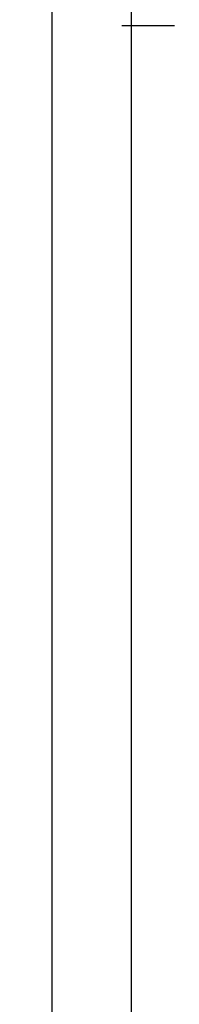
# Model space of a CAD drawing. Units: millimetres. Extents: x 0 to 9364, y -3081 to 980.
# Drawn here: x 3821 to 3841, y 729 to 852 of the extents above; entities that cross this region are included whole.
import ezdxf

# ---------------------------------------------------------------- set-up
doc = ezdxf.new("R2010")
doc.units = ezdxf.units.MM
doc.header["$PDMODE"] = 3
doc.header["$PDSIZE"] = -0.5
doc.layers.add('CrossSectionsDim', color=3, linetype='Continuous')
doc.styles.add('CrossSection', font='simplex.shx', dxfattribs={"height": 3})
doc.dimstyles.new('CrossSection', dxfattribs={"dimtxt": 3, "dimasz": 3, "dimexe": 1.25, "dimexo": 0.625, "dimtad": 1, "dimdec": 1, "dimtxsty": 'CrossSection', "dimblk": 'NONE', "dimcen": 2.5, "dimclrd": 256, "dimclre": 256, "dimadec": 0, "dimazin": 2, "dimtfac": 1, "dimtdec": 4, "dimtofl": 0, "dimtmove": 0, "dimatfit": 3, "dimfxl": 1, "dimtolj": 1, "dimtzin": 0, "dimarcsym": 0})

# ---------------------------------------------------------------- blocks, each defined once
blk = doc.blocks.new('*D480')
at = {"layer": 'CrossSectionsDim', "lineweight": -2}
for p, q in [((3840.175, 3871.5), (3833.55, 3871.5)), ((3834.8, 2035.055), (3834.8, 3871.5)), ((3840.175, 2035.055), (3833.55, 2035.055))]:
    blk.add_line(p, q, dxfattribs=at)
at = {"layer": 'Defpoints', "color": 0}
for p in [(3834.8, 3871.5), (3840.8, 3871.5), (3840.8, 2035.055)]:
    blk.add_point(p, dxfattribs=at)
at = {"layer": 'CrossSectionsDim', "color": 0, "insert": (3832.675, 2953.2775), "char_height": 3, "attachment_point": 5, "rotation": 90, "style": 'CrossSection'}
blk.add_mtext('\\A1;1836', dxfattribs=at)
blk = doc.blocks.new('_NONE')
blk = doc.blocks.new('*D481')
at = {"layer": 'CrossSectionsDim', "lineweight": -2}
for p, q in [((3830.175, 3877.5), (3823.55, 3877.5)), ((3824.8, 2029.055), (3824.8, 3877.5)), ((3830.175, 2029.055), (3823.55, 2029.055))]:
    blk.add_line(p, q, dxfattribs=at)
at = {"layer": 'Defpoints', "color": 0}
for p in [(3824.8, 3877.5), (3830.8, 3877.5), (3830.8, 2029.055)]:
    blk.add_point(p, dxfattribs=at)
at = {"layer": 'CrossSectionsDim', "color": 0, "insert": (3822.675, 2953.2775), "char_height": 3, "attachment_point": 5, "rotation": 90, "style": 'CrossSection'}
blk.add_mtext('\\A1;1848', dxfattribs=at)
blk = doc.blocks.new('*D492')
at = {"layer": 'CrossSectionsDim', "lineweight": -2}
for p, q in [((3840.175, 3877.5), (3833.55, 3877.5)), ((3834.8, 3871.5), (3834.8, 3877.5)), ((3840.175, 3871.5), (3833.55, 3871.5))]:
    blk.add_line(p, q, dxfattribs=at)
at = {"layer": 'Defpoints', "color": 0}
for p in [(3834.8, 3877.5), (3840.8, 3877.5), (3840.8, 3871.5)]:
    blk.add_point(p, dxfattribs=at)
at = {"layer": 'CrossSectionsDim', "color": 0, "insert": (3832.675, 3874.5), "char_height": 3, "attachment_point": 5, "rotation": 90, "style": 'CrossSection'}
blk.add_mtext('\\A1;6', dxfattribs=at)
blk = doc.blocks.new('*D340')
at = {"layer": 'CrossSectionsDim', "lineweight": -2}
for p, q in [((3840.175, 851.5), (3833.55, 851.5)), ((3834.8, -984.945), (3834.8, 851.5)), ((3840.175, -984.945), (3833.55, -984.945))]:
    blk.add_line(p, q, dxfattribs=at)
at = {"layer": 'Defpoints', "color": 0}
for p in [(3834.8, 851.5), (3840.8, 851.5), (3840.8, -984.945)]:
    blk.add_point(p, dxfattribs=at)
at = {"layer": 'CrossSectionsDim', "color": 0, "insert": (3832.675, -66.7225), "char_height": 3, "attachment_point": 5, "rotation": 90, "style": 'CrossSection'}
blk.add_mtext('\\A1;1836', dxfattribs=at)
blk = doc.blocks.new('*D341')
at = {"layer": 'CrossSectionsDim', "lineweight": -2}
for p, q in [((3830.175, 857.5), (3823.55, 857.5)), ((3824.8, -990.945), (3824.8, 857.5)), ((3830.175, -990.945), (3823.55, -990.945))]:
    blk.add_line(p, q, dxfattribs=at)
at = {"layer": 'Defpoints', "color": 0}
for p in [(3824.8, 857.5), (3830.8, 857.5), (3830.8, -990.945)]:
    blk.add_point(p, dxfattribs=at)
at = {"layer": 'CrossSectionsDim', "color": 0, "insert": (3822.675, -66.7225), "char_height": 3, "attachment_point": 5, "rotation": 90, "style": 'CrossSection'}
blk.add_mtext('\\A1;1848', dxfattribs=at)
blk = doc.blocks.new('*D352')
at = {"layer": 'CrossSectionsDim', "lineweight": -2}
for p, q in [((3840.175, 857.5), (3833.55, 857.5)), ((3834.8, 851.5), (3834.8, 857.5)), ((3840.175, 851.5), (3833.55, 851.5))]:
    blk.add_line(p, q, dxfattribs=at)
at = {"layer": 'Defpoints', "color": 0}
for p in [(3834.8, 857.5), (3840.8, 857.5), (3840.8, 851.5)]:
    blk.add_point(p, dxfattribs=at)
at = {"layer": 'CrossSectionsDim', "color": 0, "insert": (3832.675, 854.5), "char_height": 3, "attachment_point": 5, "rotation": 90, "style": 'CrossSection'}
blk.add_mtext('\\A1;6', dxfattribs=at)
blk = doc.blocks.new('CS_10HORL1')
at = {"layer": 'CrossSectionsDim'}
for base, p1, p2, text, picture, middle in [((3824.8, 3877.5), (3830.8, 2029.055), (3830.8, 3877.5), '1848', '*D481', (3824.8, 2953.277)), ((3834.8, 3877.5), (3840.8, 3871.5), (3840.8, 3877.5), '6', '*D492', (3834.8, 3874.5)), ((3834.8, 3871.5), (3840.8, 2035.055), (3840.8, 3871.5), '1836', '*D480', (3834.8, 2953.277))]:
    dim = blk.add_linear_dim(base=base, p1=p1, p2=p2, angle=90, text=text, dimstyle='CrossSection', override={"dimpost": '<>'}, dxfattribs=at)
    dim.commit()
    dim.dimension.update_dxf_attribs({"geometry": picture, "text_midpoint": middle, "dimtype": 160})

msp = doc.modelspace()

# ---------------------------------------------------------------- block references
msp.add_blockref('CS_10HORL1', (0, -3020))

# ---------------------------------------------------------------- dimensions: what is measured, and where the dimension line sits
at = {"layer": 'CrossSectionsDim'}
for base, p1, p2, text, picture, middle in [((3824.8, 857.5), (3830.8, -990.95), (3830.8, 857.5), '1848', '*D341', (3824.8, -66.72)), ((3834.8, 857.5), (3840.8, 851.5), (3840.8, 857.5), '6', '*D352', (3834.8, 854.5)), ((3834.8, 851.5), (3840.8, -984.95), (3840.8, 851.5), '1836', '*D340', (3834.8, -66.72))]:
    dim = msp.add_linear_dim(base=base, p1=p1, p2=p2, angle=90, text=text, dimstyle='CrossSection', override={"dimpost": '<>'}, dxfattribs=at)
    dim.commit()
    dim.dimension.update_dxf_attribs({"geometry": picture, "text_midpoint": middle, "dimtype": 160})

doc.saveas('drawing.dxf')
